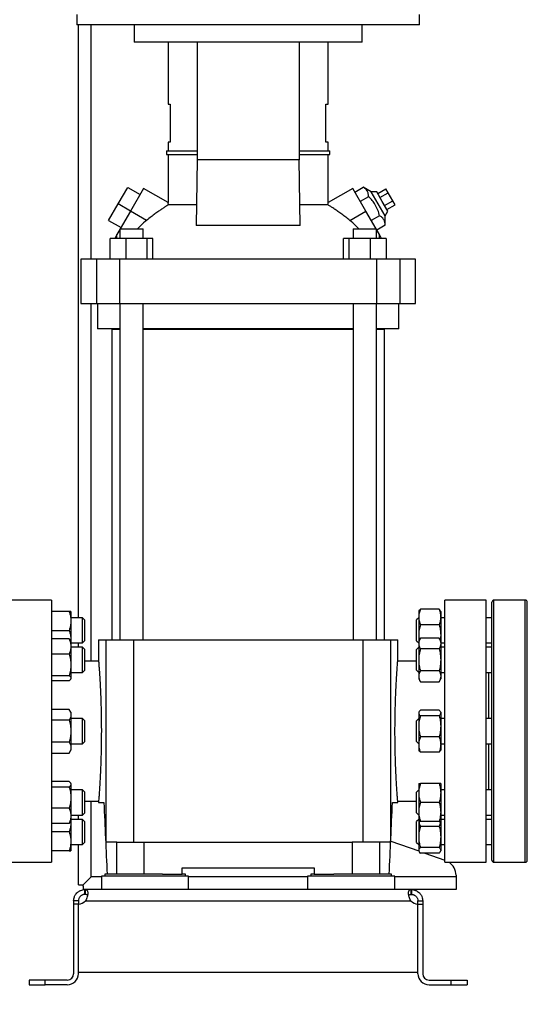
# Model space of a CAD drawing. Units: inches. Extents: x 0.4 to 10.6, y 0.4 to 8.1.
# Drawn here: x 3.5 to 3.9, y 2.8 to 3.6 of the extents above; entities that cross this region are included whole.
import ezdxf

# ---------------------------------------------------------------- set-up
doc = ezdxf.new("R2010")
doc.units = ezdxf.units.IN
doc.header["$MEASUREMENT"] = 0
doc.styles.add('SLDTEXTSTYLE0', font='TXT', dxfattribs={"width": 0.75})
doc.dimstyles.new('SLDDIMSTYLE1', dxfattribs={"dimtxt": 0.125, "dimasz": 0.13, "dimexe": 0, "dimexo": 0.0625, "dimgap": 0.03125, "dimtad": 0, "dimtih": 1, "dimtoh": 1, "dimdec": 1, "dimlfac": 30, "dimrnd": 1e-09, "dimzin": 12, "dimdsep": 46, "dimtxsty": 'SLDTEXTSTYLE0', "dimsah": 1, "dimcen": 0.09, "dimadec": 0, "dimazin": 3, "dimtfac": 1, "dimtofl": 0, "dimtmove": 0, "dimatfit": 3, "dimfxl": 0, "dimfrac": 2, "dimtolj": 1, "dimtzin": 12, "dimarcsym": 0})
doc.dimstyles.new('SLDDIMSTYLE2', dxfattribs={"dimtxt": 0.125, "dimasz": 0.13, "dimexe": 0, "dimexo": 0.0625, "dimgap": 0.03125, "dimtad": 0, "dimtih": 1, "dimtoh": 1, "dimdec": 1, "dimlfac": 30, "dimrnd": 1e-09, "dimzin": 4, "dimdsep": 46, "dimtxsty": 'SLDTEXTSTYLE0', "dimsah": 1, "dimcen": 0.09, "dimadec": 0, "dimazin": 1, "dimtfac": 1, "dimtofl": 0, "dimtmove": 0, "dimatfit": 3, "dimfxl": 0, "dimfrac": 2, "dimtolj": 1, "dimtzin": 12, "dimarcsym": 0})

# ---------------------------------------------------------------- blocks, each defined once
blk = doc.blocks.new('_D_15')
at = {"color": 7, "linetype": 'Continuous', "lineweight": 18}
for p, q in [((2.90705, 2.94237), (2.90705, 1.67002)), ((4.38002, 2.94237), (4.38002, 1.67002)), ((2.90705, 1.79502), (3.4819, 1.79502)), ((4.38002, 1.79502), (3.80517, 1.79502))]:
    blk.add_line(p, q, dxfattribs=at)
for points in [[(2.90705, 1.79502), (3.03705, 1.77502), (3.03705, 1.81502)], [(4.38002, 1.79502), (4.25002, 1.81502), (4.25002, 1.77502)]]:
    blk.add_solid(points, dxfattribs=at)
at = {"color": 7, "linetype": 'Continuous', "lineweight": 18, "insert": (3.4819, 1.85694), "char_height": 0.125, "attachment_point": 1, "style": 'SLDTEXTSTYLE0'}
blk.add_mtext('44.2', dxfattribs=at)
blk = doc.blocks.new('_D_16')
at = {"color": 7, "linetype": 'Continuous', "lineweight": 18}
for p, q in [((3.05705, 2.94237), (3.05705, 2.01642)), ((4.23002, 2.94237), (4.23002, 2.01642)), ((3.05705, 2.14142), (3.4819, 2.14142)), ((4.23002, 2.14142), (3.80517, 2.14142))]:
    blk.add_line(p, q, dxfattribs=at)
for points in [[(3.05705, 2.14142), (3.18705, 2.12142), (3.18705, 2.16142)], [(4.23002, 2.14142), (4.10002, 2.16142), (4.10002, 2.12142)]]:
    blk.add_solid(points, dxfattribs=at)
at = {"color": 7, "linetype": 'Continuous', "lineweight": 18, "insert": (3.4819, 2.20334), "char_height": 0.125, "attachment_point": 1, "style": 'SLDTEXTSTYLE0'}
blk.add_mtext('35.2', dxfattribs=at)
blk = doc.blocks.new('_D_17')
at = {"color": 7, "linetype": 'Continuous', "lineweight": 18}
for p, q in [((3.05705, 2.94237), (3.05705, 2.38367)), ((3.68933, 2.63719), (3.68933, 2.38367)), ((3.05705, 2.50867), (3.68933, 2.50867)), ((3.68933, 2.50867), (3.83843, 2.50867))]:
    blk.add_line(p, q, dxfattribs=at)
for points in [[(3.05705, 2.50867), (3.18705, 2.48867), (3.18705, 2.52867)], [(3.68933, 2.50867), (3.55933, 2.52867), (3.55933, 2.48867)]]:
    blk.add_solid(points, dxfattribs=at)
at = {"color": 7, "linetype": 'Continuous', "lineweight": 18, "insert": (3.83843, 2.57058), "char_height": 0.125, "attachment_point": 1, "style": 'SLDTEXTSTYLE0'}
blk.add_mtext('19.0', dxfattribs=at)

msp = doc.modelspace()

# ---------------------------------------------------------------- linework, layer by layer
at = {"color": 7, "linetype": 'Continuous', "lineweight": 25}
for p, q in [((3.54766, 3.58479), (3.54766, 3.57626)), ((3.83099, 3.57626), (3.83099, 3.58479)), ((3.83099, 3.57626), (3.54766, 3.57626)), ((3.54891, 3.08612), (3.54891, 3.57626)), ((3.59497, 3.57626), (3.59497, 3.56182)), ((3.78368, 3.56182), (3.78368, 3.57626)), ((3.78368, 3.56182), (3.59497, 3.56182)), ((3.62306, 3.56182), (3.62306, 3.51064)), ((3.64725, 3.56182), (3.64725, 3.46471)), ((3.73141, 3.56182), (3.73141, 3.46471)), ((3.75561, 3.51064), (3.75561, 3.56182)), ((3.62306, 3.51064), (3.62496, 3.51064)), ((3.62496, 3.51064), (3.62496, 3.47914)), ((3.75371, 3.51064), (3.75561, 3.51064)), ((3.75371, 3.47914), (3.75371, 3.51064)), ((3.62306, 3.47914), (3.62306, 3.47225)), ((3.62496, 3.47914), (3.62306, 3.47914)), ((3.75561, 3.47914), (3.75371, 3.47914)), ((3.75561, 3.47225), (3.75561, 3.47914)), ((3.62175, 3.47225), (3.62175, 3.46897)), ((3.62175, 3.47225), (3.64725, 3.47225)), ((3.62175, 3.46897), (3.64725, 3.46897)), ((3.62306, 3.46897), (3.62306, 3.42939)), ((3.73141, 3.47225), (3.75692, 3.47225)), ((3.73141, 3.46897), (3.75692, 3.46897)), ((3.75561, 3.42939), (3.75561, 3.46897)), ((3.75692, 3.46897), (3.75692, 3.47225)), ((3.64725, 3.46471), (3.64636, 3.41032)), ((3.73141, 3.46471), (3.64725, 3.46471)), ((3.73231, 3.41032), (3.73141, 3.46471)), ((3.58182, 3.42822), (3.58969, 3.44186)), ((3.58969, 3.44186), (3.59992, 3.43596)), ((3.60288, 3.44107), (3.59205, 3.42232)), ((3.62308, 3.42941), (3.60288, 3.44107)), ((3.77579, 3.44107), (3.75559, 3.42941)), ((3.78662, 3.42232), (3.77579, 3.44107)), ((3.77753, 3.43807), (3.78444, 3.44206)), ((3.79112, 3.43815), (3.78444, 3.44206)), ((3.79567, 3.43815), (3.79112, 3.43815)), ((3.80258, 3.4183), (3.79112, 3.43815)), ((3.80026, 3.43019), (3.79567, 3.43815)), ((3.79647, 3.43675), (3.80329, 3.44069)), ((3.79836, 3.43347), (3.80518, 3.43741)), ((3.80518, 3.43741), (3.80329, 3.44069)), ((3.80897, 3.43085), (3.80518, 3.43741)), ((3.57395, 3.41459), (3.58182, 3.42822)), ((3.59205, 3.42232), (3.58182, 3.42822)), ((3.64665, 3.4276), (3.62349, 3.4276)), ((3.75518, 3.4276), (3.73202, 3.4276)), ((3.78899, 3.43418), (3.78207, 3.43019)), ((3.80485, 3.42224), (3.80026, 3.43019)), ((3.80215, 3.42691), (3.80897, 3.43085)), ((3.80405, 3.42363), (3.81087, 3.42757)), ((3.81087, 3.42757), (3.80897, 3.43085)), ((3.59205, 3.42232), (3.58356, 3.40761)), ((3.60537, 3.41462), (3.59205, 3.42232)), ((3.77329, 3.41462), (3.78662, 3.42232)), ((3.79511, 3.40761), (3.78662, 3.42232)), ((3.80258, 3.4183), (3.80485, 3.42224)), ((3.57395, 3.41459), (3.58417, 3.40868)), ((3.79808, 3.41843), (3.79117, 3.41444)), ((3.80262, 3.41056), (3.79571, 3.40657)), ((3.80262, 3.41056), (3.80258, 3.4183)), ((3.5808, 3.40283), (3.57902, 3.39975)), ((3.58325, 3.40707), (3.5808, 3.40283)), ((3.5808, 3.39975), (3.5808, 3.40283)), ((3.58325, 3.40761), (3.58325, 3.39975)), ((3.58325, 3.40761), (3.60241, 3.40761)), ((3.60241, 3.39975), (3.60241, 3.40761)), ((3.73231, 3.41032), (3.64636, 3.41032)), ((3.77626, 3.40761), (3.77626, 3.39975)), ((3.77626, 3.40761), (3.79542, 3.40761)), ((3.79542, 3.39975), (3.79542, 3.40761)), ((3.79787, 3.40283), (3.79542, 3.40707)), ((3.79787, 3.39975), (3.79787, 3.40283)), ((3.79965, 3.39975), (3.79787, 3.40283)), ((3.57526, 3.38269), (3.57526, 3.39975)), ((3.58812, 3.39975), (3.57526, 3.39975)), ((3.58812, 3.39975), (3.58812, 3.38269)), ((3.60568, 3.39975), (3.58812, 3.39975)), ((3.60568, 3.38269), (3.60568, 3.39975)), ((3.61039, 3.39975), (3.60568, 3.39975)), ((3.61039, 3.38269), (3.61039, 3.39975)), ((3.76828, 3.38269), (3.76828, 3.39975)), ((3.77298, 3.39975), (3.76828, 3.39975)), ((3.77298, 3.38269), (3.77298, 3.39975)), ((3.79055, 3.39975), (3.77298, 3.39975)), ((3.79055, 3.38269), (3.79055, 3.39975)), ((3.80341, 3.39975), (3.79055, 3.39975)), ((3.80341, 3.39975), (3.80341, 3.38269)), ((3.55088, 3.38269), (3.55088, 3.34594)), ((3.56392, 3.38269), (3.55088, 3.38269)), ((3.56392, 3.38269), (3.56392, 3.34594)), ((3.58305, 3.38269), (3.56392, 3.38269)), ((3.58305, 3.38269), (3.58305, 3.34594)), ((3.79562, 3.38269), (3.58305, 3.38269)), ((3.79562, 3.38269), (3.79562, 3.34594)), ((3.81475, 3.38269), (3.79562, 3.38269)), ((3.81475, 3.38269), (3.81475, 3.34594)), ((3.82779, 3.38269), (3.81475, 3.38269)), ((3.82779, 3.34594), (3.82779, 3.38269)), ((3.55088, 3.34594), (3.56392, 3.34594)), ((3.56392, 3.34594), (3.58305, 3.34594)), ((3.56466, 3.34594), (3.56466, 3.32494)), ((3.58305, 3.34594), (3.79562, 3.34594)), ((3.58325, 3.34594), (3.58325, 3.06782)), ((3.60241, 3.06782), (3.60241, 3.34594)), ((3.77626, 3.34594), (3.77626, 3.06782)), ((3.79542, 3.06782), (3.79542, 3.34594)), ((3.79562, 3.34594), (3.81475, 3.34594)), ((3.81401, 3.32494), (3.81401, 3.34594)), ((3.81475, 3.34594), (3.82779, 3.34594)), ((3.58325, 3.32494), (3.56466, 3.32494)), ((3.57647, 3.32482), (3.57647, 3.06782)), ((3.57647, 3.32482), (3.58325, 3.32482)), ((3.68933, 3.32494), (3.60241, 3.32494)), ((3.60241, 3.32482), (3.77626, 3.32482)), ((3.77626, 3.32494), (3.68933, 3.32494)), ((3.69044, 3.32494), (3.69044, 3.32482)), ((3.81401, 3.32494), (3.79542, 3.32494)), ((3.79542, 3.32482), (3.8022, 3.32482)), ((3.8022, 3.06782), (3.8022, 3.32482)), ((3.5266, 3.10063), (3.49248, 3.10063)), ((3.5266, 3.10063), (3.5266, 2.99237)), ((3.8472, 3.09313), (3.83176, 3.09313)), ((3.88618, 3.10063), (3.85206, 3.10063)), ((3.85206, 2.99237), (3.85206, 3.10063)), ((3.88618, 2.99237), (3.88618, 3.10063)), ((3.91856, 3.1007), (3.89256, 3.1007)), ((3.54128, 3.09132), (3.5266, 3.09132)), ((3.54267, 3.09132), (3.54267, 3.08351)), ((3.55232, 3.08612), (3.54267, 3.08612)), ((3.55398, 3.08445), (3.55232, 3.08612)), ((3.55232, 3.06833), (3.55232, 3.08612)), ((3.83036, 3.08612), (3.82856, 3.08431)), ((3.83069, 3.09189), (3.83036, 3.09132)), ((3.83036, 3.09132), (3.83036, 3.08675)), ((3.83036, 3.08675), (3.83036, 3.07165)), ((3.84859, 3.09132), (3.84827, 3.09189)), ((3.84859, 3.09132), (3.84859, 3.08675)), ((3.84859, 3.08675), (3.84859, 3.07165)), ((3.85206, 3.08612), (3.84859, 3.08612)), ((3.89089, 3.08612), (3.88618, 3.08612)), ((3.54267, 3.08351), (3.54267, 3.06789)), ((3.55398, 3.08445), (3.55398, 3.06951)), ((3.82856, 3.08179), (3.82856, 3.08431)), ((3.82856, 3.06709), (3.82856, 3.08179)), ((3.8472, 3.08037), (3.83176, 3.08037)), ((3.5266, 3.0757), (3.54128, 3.0757)), ((3.54128, 3.06872), (3.5266, 3.06872)), ((3.55398, 3.06951), (3.55398, 3.06695)), ((3.83036, 3.07165), (3.83071, 3.06752)), ((3.83036, 3.07165), (3.83036, 3.06692)), ((3.83176, 3.06933), (3.83036, 3.06692)), ((3.8472, 3.06933), (3.83176, 3.06933)), ((3.84859, 3.06692), (3.8472, 3.06933)), ((3.84859, 3.07165), (3.84824, 3.06752)), ((3.84859, 3.07165), (3.84859, 3.06692)), ((3.54267, 3.06692), (3.54235, 3.06748)), ((3.54267, 3.06789), (3.54259, 3.06705)), ((3.54267, 3.06789), (3.54267, 3.06692)), ((3.54267, 3.06692), (3.54267, 3.06234)), ((3.54267, 3.06528), (3.55232, 3.06528)), ((3.54267, 3.06234), (3.54267, 3.04725)), ((3.55232, 3.06171), (3.54267, 3.06171)), ((3.54891, 3.06171), (3.54891, 3.06528)), ((3.55232, 3.06528), (3.55232, 3.06833)), ((3.55232, 3.06528), (3.55398, 3.06695)), ((3.55398, 3.06004), (3.55232, 3.06171)), ((3.55232, 3.04087), (3.55232, 3.06171)), ((3.56565, 3.06782), (3.56565, 3.05008)), ((3.56565, 3.06782), (3.57173, 3.06782)), ((3.57173, 3.06782), (3.57173, 2.9005)), ((3.57173, 3.06782), (3.59452, 3.06782)), ((3.59452, 3.06782), (3.59452, 2.9005)), ((3.59452, 3.06782), (3.78415, 3.06782)), ((3.78415, 3.06782), (3.78415, 2.9005)), ((3.78415, 3.06782), (3.80694, 3.06782)), ((3.80694, 3.06782), (3.80694, 2.9005)), ((3.80694, 3.06782), (3.81302, 3.06782)), ((3.81302, 3.04992), (3.81302, 3.06782)), ((3.82856, 3.06709), (3.83036, 3.06528)), ((3.83036, 3.06171), (3.82856, 3.0599)), ((3.83036, 3.06692), (3.83036, 3.06482)), ((3.83036, 3.06482), (3.83036, 3.05129)), ((3.84859, 3.06692), (3.84859, 3.06482)), ((3.84859, 3.06528), (3.85206, 3.06528)), ((3.84859, 3.06482), (3.84859, 3.05129)), ((3.85206, 3.06171), (3.84859, 3.06171)), ((3.88618, 3.06528), (3.89089, 3.06528)), ((3.89089, 3.06171), (3.88618, 3.06171)), ((3.54128, 3.05596), (3.5266, 3.05596)), ((3.55398, 3.06004), (3.55398, 3.04254)), ((3.82856, 3.05129), (3.82856, 3.0599)), ((3.8472, 3.06031), (3.83176, 3.06031)), ((3.54267, 3.04725), (3.54267, 3.0362)), ((3.56565, 3.05011), (3.55398, 3.05011)), ((3.82856, 3.05011), (3.81301, 3.05011)), ((3.82856, 3.04268), (3.82856, 3.05129)), ((3.83036, 3.05129), (3.83036, 3.03776)), ((3.84859, 3.05129), (3.84859, 3.03776)), ((3.5266, 3.03853), (3.54128, 3.03853)), ((3.54267, 3.04087), (3.55232, 3.04087)), ((3.54267, 3.0362), (3.54267, 3.03567)), ((3.55232, 3.04087), (3.55398, 3.04254)), ((3.82856, 3.04268), (3.83036, 3.04087)), ((3.83036, 3.03776), (3.83036, 3.03567)), ((3.8472, 3.04227), (3.83176, 3.04227)), ((3.84859, 3.04087), (3.85206, 3.04087)), ((3.84859, 3.03776), (3.84859, 3.03567)), ((3.88618, 3.04087), (3.89089, 3.04087)), ((3.88827, 3.00278), (3.88827, 3.04087)), ((3.54128, 3.03386), (3.5266, 3.03386)), ((3.54235, 3.0351), (3.54267, 3.03567)), ((3.83036, 3.03567), (3.83176, 3.03325)), ((3.83176, 3.03325), (3.8472, 3.03325)), ((3.8472, 3.03325), (3.84859, 3.03567)), ((3.54128, 3.01041), (3.5266, 3.01041)), ((3.54267, 3.00799), (3.54128, 3.01041)), ((3.54267, 3.00799), (3.54267, 3.0059)), ((3.54267, 3.0059), (3.54267, 2.99237)), ((3.83069, 3.00855), (3.83036, 3.00799)), ((3.83036, 3.00799), (3.83036, 3.00746)), ((3.83036, 3.00746), (3.83036, 2.99641)), ((3.8472, 3.00979), (3.83176, 3.00979)), ((3.8472, 3.00512), (3.83176, 3.00512)), ((3.84859, 3.00799), (3.84827, 3.00855)), ((3.84859, 3.00799), (3.84859, 3.00746)), ((3.84859, 3.00746), (3.84859, 2.99641)), ((3.54128, 3.00139), (3.5266, 3.00139)), ((3.55232, 3.00278), (3.54267, 3.00278)), ((3.55398, 3.00112), (3.55232, 3.00278)), ((3.55232, 2.98195), (3.55232, 3.00278)), ((3.55398, 3.00112), (3.55398, 2.98362)), ((3.83036, 3.00278), (3.82856, 3.00098)), ((3.82856, 2.98627), (3.82856, 3.00098)), ((3.83036, 2.99641), (3.83036, 2.98132)), ((3.85206, 3.00278), (3.84859, 3.00278)), ((3.84859, 2.99641), (3.84859, 2.98132)), ((3.89089, 3.00278), (3.88618, 3.00278)), ((3.5266, 2.99237), (3.5266, 2.8841)), ((3.54267, 2.99237), (3.54267, 2.97883)), ((3.8472, 2.9877), (3.83176, 2.9877)), ((3.85206, 2.8841), (3.85206, 2.99237)), ((3.88618, 2.8841), (3.88618, 2.99237)), ((3.54128, 2.98334), (3.5266, 2.98334)), ((3.54267, 2.98195), (3.55232, 2.98195)), ((3.55232, 2.98195), (3.55398, 2.98362)), ((3.82856, 2.98375), (3.82856, 2.98627)), ((3.82856, 2.98375), (3.83036, 2.98195)), ((3.83036, 2.98132), (3.83036, 2.97674)), ((3.84859, 2.98195), (3.85206, 2.98195)), ((3.84859, 2.98132), (3.84859, 2.97674)), ((3.88618, 2.98195), (3.89089, 2.98195)), ((3.88827, 2.94386), (3.88827, 2.98195)), ((3.5266, 2.97432), (3.54128, 2.97432)), ((3.54128, 2.97432), (3.54267, 2.97674)), ((3.54267, 2.97883), (3.54267, 2.97674)), ((3.83036, 2.97674), (3.83069, 2.97618)), ((3.8472, 2.97494), (3.83176, 2.97494)), ((3.84827, 2.97618), (3.84859, 2.97674)), ((3.54128, 2.95087), (3.5266, 2.95087)), ((3.54267, 2.94906), (3.54235, 2.94963)), ((3.54267, 2.94906), (3.54267, 2.94853)), ((3.54267, 2.94853), (3.54267, 2.93748)), ((3.83036, 2.94906), (3.83036, 2.94125)), ((3.8472, 2.94906), (3.83176, 2.94906)), ((3.84859, 2.94906), (3.84859, 2.94125)), ((3.54128, 2.9462), (3.5266, 2.9462)), ((3.55232, 2.94386), (3.54267, 2.94386)), ((3.55398, 2.94219), (3.55232, 2.94386)), ((3.55232, 2.92302), (3.55232, 2.94386)), ((3.55398, 2.94219), (3.55398, 2.92469)), ((3.83036, 2.94386), (3.82856, 2.94205)), ((3.82856, 2.92483), (3.82856, 2.94205)), ((3.83036, 2.94125), (3.83036, 2.92563)), ((3.85206, 2.94386), (3.84859, 2.94386)), ((3.84859, 2.94125), (3.84859, 2.92563)), ((3.89089, 2.94386), (3.88618, 2.94386)), ((3.54267, 2.93748), (3.54267, 2.92239)), ((3.55398, 2.93462), (3.56566, 2.93462)), ((3.56565, 2.93481), (3.56565, 2.93331)), ((3.56565, 2.93331), (3.57005, 2.93331)), ((3.80862, 2.93331), (3.81302, 2.93331)), ((3.81302, 2.93331), (3.81302, 2.93465)), ((3.81302, 2.93462), (3.82856, 2.93462)), ((3.8472, 2.93344), (3.83176, 2.93344)), ((3.54128, 2.92877), (3.5266, 2.92877)), ((3.54267, 2.92302), (3.55232, 2.92302)), ((3.54267, 2.92239), (3.54267, 2.91781)), ((3.54891, 2.91945), (3.54891, 2.92302)), ((3.55232, 2.92302), (3.55398, 2.92469)), ((3.82856, 2.92483), (3.83036, 2.92302)), ((3.83036, 2.92563), (3.83036, 2.91781)), ((3.84859, 2.92563), (3.84859, 2.91781)), ((3.84859, 2.92302), (3.85206, 2.92302)), ((3.88618, 2.92302), (3.89089, 2.92302)), ((3.54128, 2.91601), (3.5266, 2.91601)), ((3.54235, 2.91725), (3.54267, 2.91781)), ((3.54259, 2.91768), (3.54267, 2.91684)), ((3.55232, 2.91945), (3.54267, 2.91945)), ((3.54267, 2.91781), (3.54267, 2.91684)), ((3.54267, 2.91684), (3.54267, 2.90122)), ((3.55398, 2.91778), (3.55232, 2.91945)), ((3.55232, 2.89862), (3.55232, 2.91945)), ((3.55398, 2.91778), (3.55398, 2.90028)), ((3.83036, 2.91945), (3.82856, 2.91765)), ((3.82856, 2.90042), (3.82856, 2.91765)), ((3.83036, 2.91781), (3.83036, 2.90499)), ((3.8472, 2.91781), (3.83176, 2.91781)), ((3.85206, 2.91945), (3.84859, 2.91945)), ((3.84859, 2.91781), (3.84859, 2.90499)), ((3.89089, 2.91945), (3.88618, 2.91945)), ((3.54128, 2.90903), (3.5266, 2.90903)), ((3.8472, 2.9137), (3.83176, 2.9137)), ((3.54267, 2.90122), (3.54267, 2.89341)), ((3.54267, 2.89862), (3.55232, 2.89862)), ((3.54891, 2.8654), (3.54891, 2.89862)), ((3.55232, 2.89862), (3.55398, 2.90028)), ((3.58067, 2.9005), (3.57173, 2.9005)), ((3.58067, 2.87426), (3.58067, 2.9005)), ((3.58067, 2.9005), (3.60326, 2.9005)), ((3.60326, 2.87426), (3.60326, 2.9005)), ((3.60326, 2.9005), (3.77541, 2.9005)), ((3.77541, 2.9005), (3.77541, 2.87426)), ((3.798, 2.9005), (3.77541, 2.9005)), ((3.798, 2.9005), (3.798, 2.87426)), ((3.80694, 2.9005), (3.798, 2.9005)), ((3.80725, 2.90157), (3.83036, 2.89341)), ((3.82856, 2.90042), (3.83036, 2.89862)), ((3.83036, 2.90499), (3.83036, 2.89394)), ((3.84859, 2.90499), (3.84859, 2.89394)), ((3.84859, 2.89862), (3.85206, 2.89862)), ((3.88618, 2.89862), (3.89089, 2.89862)), ((3.54128, 2.89341), (3.5266, 2.89341)), ((3.83036, 2.89394), (3.83036, 2.89341)), ((3.83036, 2.89341), (3.83069, 2.89285)), ((3.8472, 2.89627), (3.83176, 2.89627)), ((3.8472, 2.8916), (3.83176, 2.8916)), ((3.83546, 2.8916), (3.85206, 2.88574)), ((3.84827, 2.89285), (3.84859, 2.89341)), ((3.84859, 2.89394), (3.84859, 2.89341)), ((3.49248, 2.8841), (3.5266, 2.8841)), ((3.85206, 2.8841), (3.88618, 2.8841)), ((3.89256, 2.88403), (3.91856, 2.88403)), ((3.5707, 2.87426), (3.5707, 2.87256)), ((3.61859, 2.87426), (3.5707, 2.87426)), ((3.61859, 2.87426), (3.63487, 2.87426)), ((3.63487, 2.8795), (3.7438, 2.8795)), ((3.63487, 2.87426), (3.63487, 2.8795)), ((3.63737, 2.87426), (3.63487, 2.87426)), ((3.63737, 2.87256), (3.63737, 2.87426)), ((3.7413, 2.87426), (3.7413, 2.87256)), ((3.7438, 2.87426), (3.7413, 2.87426)), ((3.7438, 2.8795), (3.7438, 2.87426)), ((3.7438, 2.87426), (3.76008, 2.87426)), ((3.80797, 2.87426), (3.76008, 2.87426)), ((3.80797, 2.87256), (3.80797, 2.87426)), ((3.86125, 2.87321), (3.86125, 2.8719)), ((3.54891, 2.8654), (3.55231, 2.8654)), ((3.55231, 2.8654), (3.55263, 2.86511)), ((3.55263, 2.86511), (3.55941, 2.8719)), ((3.55263, 2.86511), (3.55317, 2.86448)), ((3.56794, 2.87256), (3.56794, 2.8614)), ((3.64012, 2.87256), (3.56794, 2.87256)), ((3.64012, 2.8614), (3.64012, 2.87256)), ((3.73855, 2.87256), (3.73855, 2.8614)), ((3.81073, 2.87256), (3.73855, 2.87256)), ((3.81073, 2.8614), (3.81073, 2.87256)), ((3.86125, 2.8719), (3.86125, 2.8614)), ((3.55292, 2.86463), (3.55292, 2.8648)), ((3.55292, 2.86417), (3.55292, 2.86463)), ((3.55317, 2.86448), (3.55292, 2.86417)), ((3.55292, 2.86417), (3.55292, 2.8614)), ((3.55423, 2.8614), (3.55292, 2.8614)), ((3.55423, 2.8574), (3.55423, 2.8614)), ((3.55423, 2.8614), (3.55454, 2.8614)), ((3.55454, 2.8574), (3.55423, 2.8574)), ((3.59036, 2.8614), (3.55454, 2.8614)), ((3.55454, 2.8614), (3.55454, 2.8574)), ((3.61771, 2.8614), (3.59036, 2.8614)), ((3.76096, 2.8614), (3.61771, 2.8614)), ((3.78831, 2.8614), (3.76096, 2.8614)), ((3.82413, 2.8614), (3.78831, 2.8614)), ((3.82413, 2.8574), (3.82413, 2.8614)), ((3.82444, 2.8614), (3.82413, 2.8614)), ((3.82444, 2.8574), (3.82413, 2.8574)), ((3.86125, 2.8614), (3.82444, 2.8614)), ((3.82444, 2.8614), (3.82444, 2.8574)), ((3.54898, 2.85215), (3.54498, 2.85215)), ((3.54498, 2.85215), (3.54498, 2.84947)), ((3.54498, 2.84947), (3.54498, 2.79191)), ((3.54898, 2.84947), (3.54498, 2.84947)), ((3.54898, 2.85215), (3.54898, 2.84947)), ((3.54898, 2.79322), (3.54898, 2.84947)), ((3.54898, 2.79191), (3.54898, 2.84947)), ((3.55474, 2.85215), (3.82393, 2.85215)), ((3.82969, 2.85215), (3.83369, 2.85215)), ((3.82969, 2.84947), (3.82969, 2.85215)), ((3.82969, 2.79322), (3.82969, 2.84947)), ((3.82969, 2.79191), (3.82969, 2.84947)), ((3.82969, 2.84947), (3.83369, 2.84947)), ((3.83369, 2.85215), (3.83369, 2.84947)), ((3.83369, 2.84947), (3.83369, 2.79191)), ((3.54898, 2.79322), (3.82969, 2.79322)), ((3.50823, 2.78666), (3.50823, 2.78266)), ((3.52136, 2.78666), (3.50823, 2.78666)), ((3.52136, 2.78266), (3.52136, 2.78666)), ((3.53973, 2.78666), (3.52136, 2.78666)), ((3.83894, 2.78666), (3.85731, 2.78666)), ((3.85731, 2.78266), (3.85731, 2.78666)), ((3.85731, 2.78666), (3.87044, 2.78666)), ((3.87044, 2.78666), (3.87044, 2.78266)), ((3.50823, 2.78266), (3.52136, 2.78266)), ((3.53973, 2.78266), (3.52136, 2.78266)), ((3.83894, 2.78266), (3.85731, 2.78266)), ((3.85731, 2.78266), (3.87044, 2.78266))]:
    msp.add_line(p, q, dxfattribs=at)
at = {"color": 1, "linetype": 'Continuous', "lineweight": 25}
for p, q in [((3.55941, 3.38269), (3.55941, 3.57626)), ((3.55941, 3.05011), (3.55941, 3.34594)), ((3.89256, 2.88403), (3.89256, 3.1007)), ((3.91856, 2.88403), (3.91856, 3.1007)), ((3.55941, 2.8719), (3.55941, 2.93462)), ((3.56794, 2.8719), (3.55941, 2.8719)), ((3.73855, 2.8719), (3.64012, 2.8719)), ((3.86125, 2.8719), (3.81073, 2.8719))]:
    msp.add_line(p, q, dxfattribs=at)
at = {"color": 7, "linetype": 'Continuous', "lineweight": 25}
for centre, radius, start, end in [((3.89256, 3.09903), 0.00167, 90, 180), ((3.91856, 3.09903), 0.00167, 0, 90), ((3.84813, 2.87321), 0.01312, 0, 56.05151), ((3.89256, 2.8857), 0.00167, 180, 270), ((3.91856, 2.8857), 0.00167, 270, 0), ((3.54882, 2.85734), 0.00787, 271.17049, 318.741), ((3.82985, 2.85734), 0.00787, 221.259, 268.82951), ((3.53973, 2.79191), 0.00925, 270, 0), ((3.53973, 2.79191), 0.00525, 270, 0), ((3.83894, 2.79191), 0.00925, 180, 270), ((3.83894, 2.79191), 0.00525, 180, 270)]:
    msp.add_arc(centre, radius, start, end, dxfattribs=at)
for centre, start_param, end_param in [((4.30777, 3.15342), 1.679765, 1.709169), ((3.0709, 3.15342), 4.574017, 4.60342)]:
    msp.add_ellipse(centre, major_axis=(0, 2.02398), ratio=0.366667, start_param=start_param, end_param=end_param, dxfattribs=at)
for points, knots in [([(3.78899, 3.43418), (3.78894, 3.43507), (3.78884, 3.43685), (3.78792, 3.43904), (3.78641, 3.44078), (3.7851, 3.44163), (3.78444, 3.44206)], [0, 0, 0, 0, 0.2642846, 0.5341323, 0.7649782, 1, 1, 1, 1]), ([(3.62349, 3.4276), (3.62302, 3.42731), (3.62209, 3.42673), (3.62011, 3.42546), (3.61782, 3.42393), (3.61519, 3.4221), (3.61229, 3.41999), (3.60897, 3.41749), (3.60664, 3.41564), (3.60537, 3.41462)], [0, 0, 0, 0, 0.13432, 0.268724, 0.402531, 0.536379, 0.681024, 0.825678, 1, 1, 1, 1]), ([(3.62349, 3.4276), (3.62341, 3.42796), (3.62323, 3.42871), (3.62309, 3.42932), (3.62307, 3.42936), (3.62307, 3.42939)], [0, 0, 0, 0, 0.348499, 0.706071, 1, 1, 1, 1]), ([(3.75518, 3.4276), (3.75526, 3.42796), (3.75544, 3.42871), (3.75558, 3.42932), (3.7556, 3.42936), (3.7556, 3.42939)], [0, 0, 0, 0, 0.3484989, 0.7060711, 1, 1, 1, 1]), ([(3.77329, 3.41462), (3.77219, 3.4155), (3.76999, 3.41726), (3.76672, 3.41975), (3.76358, 3.42203), (3.76069, 3.42404), (3.75816, 3.42572), (3.75631, 3.4269), (3.75549, 3.4274), (3.75518, 3.4276)], [0, 0, 0, 0, 0.151508, 0.303028, 0.454587, 0.606112, 0.756063, 0.905909, 1, 1, 1, 1]), ([(3.79808, 3.41843), (3.79764, 3.42), (3.79674, 3.42317), (3.79464, 3.4274), (3.79201, 3.4311), (3.79, 3.43315), (3.78899, 3.43418)], [0, 0, 0, 0, 0.264285, 0.534132, 0.764978, 1, 1, 1, 1]), ([(3.60537, 3.41462), (3.60364, 3.41322), (3.60096, 3.41104), (3.59864, 3.40851), (3.59782, 3.40761)], [0, 0, 0, 0, 0.648577, 1, 1, 1, 1]), ([(3.78085, 3.40761), (3.78003, 3.40851), (3.7777, 3.41104), (3.77503, 3.41322), (3.77329, 3.41462)], [0, 0, 0, 0, 0.351423, 1, 1, 1, 1]), ([(3.80262, 3.41056), (3.80258, 3.41144), (3.80248, 3.41323), (3.80156, 3.41542), (3.80005, 3.41716), (3.79874, 3.41801), (3.79808, 3.41843)], [0, 0, 0, 0, 0.264285, 0.534132, 0.764978, 1, 1, 1, 1]), ([(3.83176, 3.09313), (3.83137, 3.09209), (3.83058, 3.09), (3.83044, 3.08784), (3.83036, 3.08675)], [0, 0, 0, 0, 0.495458, 1, 1, 1, 1]), ([(3.8307, 3.09188), (3.83071, 3.0919), (3.83084, 3.09233), (3.83131, 3.09274), (3.83176, 3.09313)], [0, 0, 0, 0, 0.0653845, 1, 1, 1, 1]), ([(3.8472, 3.09313), (3.84759, 3.09209), (3.84837, 3.09), (3.84852, 3.08784), (3.84859, 3.08675)], [0, 0, 0, 0, 0.495458, 1, 1, 1, 1]), ([(3.84825, 3.09188), (3.84824, 3.0919), (3.84812, 3.09233), (3.84764, 3.09274), (3.8472, 3.09313)], [0, 0, 0, 0, 0.065384, 1, 1, 1, 1]), ([(3.89089, 2.8857), (3.89089, 2.88578), (3.89089, 2.88596), (3.89089, 2.88737), (3.89089, 2.88968), (3.89089, 2.89305), (3.89089, 2.89748), (3.89089, 2.90295), (3.89089, 2.90942), (3.89089, 2.91681), (3.89089, 2.925), (3.89089, 2.93386), (3.89089, 2.94324), (3.89089, 2.95297), (3.89089, 2.96289), (3.89089, 2.97278), (3.89089, 2.98261), (3.89089, 2.99237), (3.89089, 3.00212), (3.89089, 3.01195), (3.89089, 3.02184), (3.89089, 3.03176), (3.89089, 3.04149), (3.89089, 3.05087), (3.89089, 3.05973), (3.89089, 3.06792), (3.89089, 3.07531), (3.89089, 3.08178), (3.89089, 3.08725), (3.89089, 3.09168), (3.89089, 3.09505), (3.89089, 3.09737), (3.89089, 3.09878), (3.89089, 3.09895), (3.89089, 3.09903)], [0, 0, 0, 0, 0.029124, 0.058249, 0.088734, 0.119994, 0.151901, 0.184313, 0.217069, 0.25, 0.282931, 0.315687, 0.348099, 0.380006, 0.411266, 0.441751, 0.470875, 0.5, 0.529123, 0.558249, 0.588734, 0.619994, 0.651901, 0.684313, 0.717069, 0.75, 0.782931, 0.815687, 0.848099, 0.880006, 0.911266, 0.941751, 0.970875, 1, 1, 1, 1]), ([(3.92023, 2.8857), (3.92023, 2.88578), (3.92023, 2.88596), (3.92023, 2.88737), (3.92023, 2.88968), (3.92023, 2.89305), (3.92023, 2.89748), (3.92023, 2.90295), (3.92023, 2.90942), (3.92023, 2.91681), (3.92023, 2.925), (3.92023, 2.93386), (3.92023, 2.94324), (3.92023, 2.95297), (3.92023, 2.96289), (3.92023, 2.97278), (3.92023, 2.98261), (3.92023, 2.99237), (3.92023, 3.00212), (3.92023, 3.01195), (3.92023, 3.02184), (3.92023, 3.03176), (3.92023, 3.04149), (3.92023, 3.05087), (3.92023, 3.05973), (3.92023, 3.06792), (3.92023, 3.07531), (3.92023, 3.08178), (3.92023, 3.08725), (3.92023, 3.09168), (3.92023, 3.09505), (3.92023, 3.09737), (3.92023, 3.09878), (3.92023, 3.09895), (3.92023, 3.09903)], [0, 0, 0, 0, 0.029124, 0.058249, 0.088734, 0.119994, 0.151901, 0.184313, 0.217069, 0.25, 0.282931, 0.315687, 0.348099, 0.380006, 0.411266, 0.441751, 0.470875, 0.5, 0.529123, 0.558249, 0.588734, 0.619994, 0.651901, 0.684313, 0.717069, 0.75, 0.782931, 0.815687, 0.848099, 0.880006, 0.911266, 0.941751, 0.970875, 1, 1, 1, 1]), ([(3.54128, 3.09132), (3.54167, 3.09005), (3.54245, 3.08749), (3.5426, 3.08485), (3.54267, 3.08351)], [0, 0, 0, 0, 0.495458, 1, 1, 1, 1]), ([(3.54267, 3.09132), (3.5426, 3.09132), (3.54246, 3.09132), (3.54167, 3.09132), (3.54128, 3.09132)], [0, 0, 0, 0, 0.494511, 1, 1, 1, 1]), ([(3.83036, 3.08675), (3.83043, 3.08568), (3.83058, 3.08352), (3.83136, 3.08143), (3.83176, 3.08037)], [0, 0, 0, 0, 0.494511, 1, 1, 1, 1]), ([(3.84859, 3.08675), (3.84852, 3.08568), (3.84838, 3.08352), (3.84759, 3.08143), (3.8472, 3.08037)], [0, 0, 0, 0, 0.494511, 1, 1, 1, 1]), ([(3.54267, 3.08351), (3.5426, 3.0822), (3.54246, 3.07955), (3.54167, 3.07699), (3.54128, 3.0757)], [0, 0, 0, 0, 0.494511, 1, 1, 1, 1]), ([(3.83176, 3.08037), (3.83137, 3.07895), (3.83058, 3.0761), (3.83044, 3.07314), (3.83036, 3.07165)], [0, 0, 0, 0, 0.495458, 1, 1, 1, 1]), ([(3.8472, 3.08037), (3.84759, 3.07895), (3.84837, 3.0761), (3.84852, 3.07314), (3.84859, 3.07165)], [0, 0, 0, 0, 0.495458, 1, 1, 1, 1]), ([(3.54128, 3.0757), (3.54167, 3.07443), (3.54245, 3.07187), (3.5426, 3.06922), (3.54267, 3.06789)], [0, 0, 0, 0, 0.495458, 1, 1, 1, 1]), ([(3.54128, 3.06872), (3.54167, 3.06768), (3.54245, 3.06559), (3.5426, 3.06343), (3.54267, 3.06234)], [0, 0, 0, 0, 0.495458, 1, 1, 1, 1]), ([(3.54233, 3.06747), (3.54232, 3.0675), (3.54219, 3.06792), (3.54172, 3.06833), (3.54128, 3.06872)], [0, 0, 0, 0, 0.0653845, 1, 1, 1, 1]), ([(3.83176, 3.06933), (3.83137, 3.0686), (3.83058, 3.06712), (3.83044, 3.06559), (3.83036, 3.06482)], [0, 0, 0, 0, 0.495458, 1, 1, 1, 1]), ([(3.8472, 3.06933), (3.84759, 3.0686), (3.84837, 3.06712), (3.84852, 3.06559), (3.84859, 3.06482)], [0, 0, 0, 0, 0.495458, 1, 1, 1, 1]), ([(3.54267, 3.06234), (3.5426, 3.06127), (3.54246, 3.05911), (3.54167, 3.05702), (3.54128, 3.05596)], [0, 0, 0, 0, 0.494511, 1, 1, 1, 1]), ([(3.83036, 3.06482), (3.83043, 3.06407), (3.83058, 3.06254), (3.83136, 3.06106), (3.83176, 3.06031)], [0, 0, 0, 0, 0.494511, 1, 1, 1, 1]), ([(3.84859, 3.06482), (3.84852, 3.06407), (3.84838, 3.06254), (3.84759, 3.06106), (3.8472, 3.06031)], [0, 0, 0, 0, 0.494511, 1, 1, 1, 1]), ([(3.54128, 3.05596), (3.54167, 3.05455), (3.54245, 3.05169), (3.5426, 3.04874), (3.54267, 3.04725)], [0, 0, 0, 0, 0.495458, 1, 1, 1, 1]), ([(3.83176, 3.06031), (3.83137, 3.05885), (3.83058, 3.05589), (3.83044, 3.05283), (3.83036, 3.05129)], [0, 0, 0, 0, 0.495458, 1, 1, 1, 1]), ([(3.8472, 3.06031), (3.84759, 3.05885), (3.84837, 3.05589), (3.84852, 3.05283), (3.84859, 3.05129)], [0, 0, 0, 0, 0.495458, 1, 1, 1, 1]), ([(3.54267, 3.04725), (3.5426, 3.04579), (3.54246, 3.04283), (3.54167, 3.03998), (3.54128, 3.03853)], [0, 0, 0, 0, 0.494511, 1, 1, 1, 1]), ([(3.56565, 3.05008), (3.56565, 3.05009), (3.56563, 3.05036), (3.5657, 3.04939), (3.56588, 3.04707), (3.56617, 3.04299), (3.56653, 3.03757), (3.56691, 3.0308), (3.56728, 3.023), (3.56759, 3.01425), (3.56778, 3.00603), (3.56788, 2.99864), (3.56789, 2.99447), (3.5679, 2.99237)], [0, 0, 0, 0, 0.003835, 0.109381, 0.21799, 0.323539, 0.432134, 0.537957, 0.646841, 0.752784, 0.861811, 0.930496, 1, 1, 1, 1]), ([(3.81077, 2.99237), (3.81078, 2.99556), (3.81081, 3.00204), (3.811, 3.01145), (3.81129, 3.0204), (3.81164, 3.02848), (3.81203, 3.03561), (3.81239, 3.04146), (3.81271, 3.046), (3.81292, 3.04886), (3.81303, 3.05018), (3.81301, 3.04997), (3.81301, 3.04992)], [0, 0, 0, 0, 0.105628, 0.214325, 0.319951, 0.428629, 0.534456, 0.643343, 0.749294, 0.85833, 0.964062, 1, 1, 1, 1]), ([(3.83036, 3.05129), (3.83043, 3.04978), (3.83058, 3.04672), (3.83136, 3.04376), (3.83176, 3.04227)], [0, 0, 0, 0, 0.494511, 1, 1, 1, 1]), ([(3.84859, 3.05129), (3.84852, 3.04978), (3.84838, 3.04672), (3.84759, 3.04376), (3.8472, 3.04227)], [0, 0, 0, 0, 0.4945107, 1, 1, 1, 1]), ([(3.54128, 3.03853), (3.54167, 3.03815), (3.54245, 3.03739), (3.5426, 3.0366), (3.54267, 3.0362)], [0, 0, 0, 0, 0.495458, 1, 1, 1, 1]), ([(3.54267, 3.0362), (3.5426, 3.03581), (3.54246, 3.03502), (3.54167, 3.03425), (3.54128, 3.03386)], [0, 0, 0, 0, 0.494511, 1, 1, 1, 1]), ([(3.83176, 3.04227), (3.83137, 3.04154), (3.83058, 3.04006), (3.83044, 3.03853), (3.83036, 3.03776)], [0, 0, 0, 0, 0.495458, 1, 1, 1, 1]), ([(3.83036, 3.03776), (3.83043, 3.037), (3.83058, 3.03547), (3.83136, 3.034), (3.83176, 3.03325)], [0, 0, 0, 0, 0.494511, 1, 1, 1, 1]), ([(3.8472, 3.04227), (3.84759, 3.04154), (3.84837, 3.04006), (3.84852, 3.03853), (3.84859, 3.03776)], [0, 0, 0, 0, 0.495458, 1, 1, 1, 1]), ([(3.84859, 3.03776), (3.84852, 3.037), (3.84838, 3.03547), (3.84759, 3.034), (3.8472, 3.03325)], [0, 0, 0, 0, 0.494511, 1, 1, 1, 1]), ([(3.54128, 3.01041), (3.54167, 3.00967), (3.54245, 3.0082), (3.5426, 3.00667), (3.54267, 3.0059)], [0, 0, 0, 0, 0.495458, 1, 1, 1, 1]), ([(3.54267, 3.0059), (3.5426, 3.00514), (3.54246, 3.00361), (3.54167, 3.00213), (3.54128, 3.00139)], [0, 0, 0, 0, 0.494511, 1, 1, 1, 1]), ([(3.83176, 3.00979), (3.83137, 3.00941), (3.83058, 3.00865), (3.83044, 3.00786), (3.83036, 3.00746)], [0, 0, 0, 0, 0.495458, 1, 1, 1, 1]), ([(3.83036, 3.00746), (3.83043, 3.00707), (3.83058, 3.00628), (3.83136, 3.00551), (3.83176, 3.00512)], [0, 0, 0, 0, 0.4945107, 1, 1, 1, 1]), ([(3.83176, 3.00512), (3.83137, 3.00371), (3.83058, 3.00085), (3.83044, 2.9979), (3.83036, 2.99641)], [0, 0, 0, 0, 0.495458, 1, 1, 1, 1]), ([(3.8472, 3.00979), (3.84759, 3.00941), (3.84837, 3.00865), (3.84852, 3.00786), (3.84859, 3.00746)], [0, 0, 0, 0, 0.495458, 1, 1, 1, 1]), ([(3.84859, 3.00746), (3.84852, 3.00707), (3.84838, 3.00628), (3.84759, 3.00551), (3.8472, 3.00512)], [0, 0, 0, 0, 0.494511, 1, 1, 1, 1]), ([(3.8472, 3.00512), (3.84759, 3.00371), (3.84837, 3.00085), (3.84852, 2.9979), (3.84859, 2.99641)], [0, 0, 0, 0, 0.495458, 1, 1, 1, 1]), ([(3.54128, 3.00139), (3.54167, 2.99992), (3.54245, 2.99696), (3.5426, 2.99391), (3.54267, 2.99237)], [0, 0, 0, 0, 0.495458, 1, 1, 1, 1]), ([(3.83036, 2.99641), (3.83043, 2.99495), (3.83058, 2.992), (3.83136, 2.98914), (3.83176, 2.9877)], [0, 0, 0, 0, 0.494511, 1, 1, 1, 1]), ([(3.84859, 2.99641), (3.84852, 2.99495), (3.84838, 2.992), (3.84759, 2.98914), (3.8472, 2.9877)], [0, 0, 0, 0, 0.494511, 1, 1, 1, 1]), ([(3.54267, 2.99237), (3.5426, 2.99085), (3.54246, 2.9878), (3.54167, 2.98484), (3.54128, 2.98334)], [0, 0, 0, 0, 0.494511, 1, 1, 1, 1]), ([(3.5679, 2.99237), (3.56788, 2.98917), (3.56786, 2.98269), (3.56767, 2.97328), (3.56738, 2.96433), (3.56703, 2.95625), (3.56664, 2.94912), (3.56628, 2.94327), (3.56596, 2.93873), (3.56574, 2.93587), (3.56564, 2.93455), (3.56566, 2.93476), (3.56566, 2.93481)], [0, 0, 0, 0, 0.105628, 0.214325, 0.319951, 0.428629, 0.534456, 0.643343, 0.749294, 0.85833, 0.964062, 1, 1, 1, 1]), ([(3.81302, 2.93465), (3.81302, 2.93464), (3.81304, 2.93437), (3.81297, 2.93534), (3.81279, 2.93766), (3.8125, 2.94174), (3.81214, 2.94716), (3.81176, 2.95393), (3.81139, 2.96173), (3.81108, 2.97048), (3.81089, 2.9787), (3.81079, 2.98609), (3.81078, 2.99026), (3.81077, 2.99237)], [0, 0, 0, 0, 0.003835, 0.109381, 0.21799, 0.323539, 0.432134, 0.537957, 0.646841, 0.752784, 0.861811, 0.930496, 1, 1, 1, 1]), ([(3.83176, 2.9877), (3.83137, 2.98666), (3.83058, 2.98457), (3.83044, 2.98241), (3.83036, 2.98132)], [0, 0, 0, 0, 0.495458, 1, 1, 1, 1]), ([(3.8472, 2.9877), (3.84759, 2.98666), (3.84837, 2.98457), (3.84852, 2.98241), (3.84859, 2.98132)], [0, 0, 0, 0, 0.495458, 1, 1, 1, 1]), ([(3.54128, 2.98334), (3.54167, 2.98261), (3.54245, 2.98113), (3.5426, 2.9796), (3.54267, 2.97883)], [0, 0, 0, 0, 0.495458, 1, 1, 1, 1]), ([(3.83036, 2.98132), (3.83043, 2.98025), (3.83058, 2.97809), (3.83136, 2.97599), (3.83176, 2.97494)], [0, 0, 0, 0, 0.494511, 1, 1, 1, 1]), ([(3.84859, 2.98132), (3.84852, 2.98025), (3.84838, 2.97809), (3.84759, 2.97599), (3.8472, 2.97494)], [0, 0, 0, 0, 0.494511, 1, 1, 1, 1]), ([(3.54267, 2.97883), (3.5426, 2.97808), (3.54246, 2.97655), (3.54167, 2.97507), (3.54128, 2.97432)], [0, 0, 0, 0, 0.494511, 1, 1, 1, 1]), ([(3.83176, 2.97494), (3.83132, 2.97532), (3.83085, 2.97573), (3.83072, 2.97615), (3.83071, 2.97619)], [0, 0, 0, 0, 0.916236, 1, 1, 1, 1]), ([(3.8472, 2.97494), (3.84763, 2.97532), (3.84811, 2.97573), (3.84823, 2.97615), (3.84824, 2.97619)], [0, 0, 0, 0, 0.916236, 1, 1, 1, 1]), ([(3.54128, 2.95087), (3.54167, 2.95049), (3.54245, 2.94972), (3.5426, 2.94893), (3.54267, 2.94853)], [0, 0, 0, 0, 0.495458, 1, 1, 1, 1]), ([(3.54267, 2.94853), (3.5426, 2.94814), (3.54246, 2.94735), (3.54167, 2.94658), (3.54128, 2.9462)], [0, 0, 0, 0, 0.4945107, 1, 1, 1, 1]), ([(3.83176, 2.94906), (3.83137, 2.9478), (3.83058, 2.94524), (3.83044, 2.94259), (3.83036, 2.94125)], [0, 0, 0, 0, 0.495458, 1, 1, 1, 1]), ([(3.83036, 2.94906), (3.83043, 2.94906), (3.83058, 2.94906), (3.83136, 2.94906), (3.83176, 2.94906)], [0, 0, 0, 0, 0.494511, 1, 1, 1, 1]), ([(3.8472, 2.94906), (3.84759, 2.9478), (3.84837, 2.94524), (3.84852, 2.94259), (3.84859, 2.94125)], [0, 0, 0, 0, 0.495458, 1, 1, 1, 1]), ([(3.84859, 2.94906), (3.84852, 2.94906), (3.84838, 2.94906), (3.84759, 2.94906), (3.8472, 2.94906)], [0, 0, 0, 0, 0.494511, 1, 1, 1, 1]), ([(3.54128, 2.9462), (3.54167, 2.94478), (3.54245, 2.94193), (3.5426, 2.93897), (3.54267, 2.93748)], [0, 0, 0, 0, 0.495458, 1, 1, 1, 1]), ([(3.83036, 2.94125), (3.83043, 2.93994), (3.83058, 2.9373), (3.83136, 2.93473), (3.83176, 2.93344)], [0, 0, 0, 0, 0.4945107, 1, 1, 1, 1]), ([(3.84859, 2.94125), (3.84852, 2.93994), (3.84838, 2.9373), (3.84759, 2.93473), (3.8472, 2.93344)], [0, 0, 0, 0, 0.494511, 1, 1, 1, 1]), ([(3.54267, 2.93748), (3.5426, 2.93602), (3.54246, 2.93307), (3.54167, 2.93021), (3.54128, 2.92877)], [0, 0, 0, 0, 0.494511, 1, 1, 1, 1]), ([(3.83176, 2.93344), (3.83137, 2.93217), (3.83058, 2.92961), (3.83044, 2.92696), (3.83036, 2.92563)], [0, 0, 0, 0, 0.495458, 1, 1, 1, 1]), ([(3.8472, 2.93344), (3.84759, 2.93217), (3.84837, 2.92961), (3.84852, 2.92696), (3.84859, 2.92563)], [0, 0, 0, 0, 0.495458, 1, 1, 1, 1]), ([(3.54128, 2.92877), (3.54167, 2.92773), (3.54245, 2.92564), (3.5426, 2.92348), (3.54267, 2.92239)], [0, 0, 0, 0, 0.495458, 1, 1, 1, 1]), ([(3.54267, 2.92239), (3.5426, 2.92132), (3.54246, 2.91916), (3.54167, 2.91707), (3.54128, 2.91601)], [0, 0, 0, 0, 0.494511, 1, 1, 1, 1]), ([(3.83036, 2.92563), (3.83043, 2.92432), (3.83058, 2.92167), (3.83136, 2.91911), (3.83176, 2.91781)], [0, 0, 0, 0, 0.4945107, 1, 1, 1, 1]), ([(3.84859, 2.92563), (3.84852, 2.92432), (3.84838, 2.92167), (3.84759, 2.91911), (3.8472, 2.91781)], [0, 0, 0, 0, 0.494511, 1, 1, 1, 1]), ([(3.54128, 2.91601), (3.54171, 2.91639), (3.54218, 2.9168), (3.54231, 2.91723), (3.54232, 2.91726)], [0, 0, 0, 0, 0.916236, 1, 1, 1, 1]), ([(3.54267, 2.91684), (3.5426, 2.91554), (3.54246, 2.91289), (3.54167, 2.91033), (3.54128, 2.90903)], [0, 0, 0, 0, 0.4945107, 1, 1, 1, 1]), ([(3.83176, 2.91781), (3.83137, 2.91781), (3.83058, 2.91781), (3.83044, 2.91781), (3.83036, 2.91781)], [0, 0, 0, 0, 0.495458, 1, 1, 1, 1]), ([(3.83062, 2.91781), (3.83065, 2.91751), (3.83078, 2.91611), (3.83133, 2.91476), (3.83176, 2.9137)], [0, 0, 0, 0, 0.220766, 1, 1, 1, 1]), ([(3.84833, 2.91781), (3.8483, 2.91751), (3.84817, 2.91611), (3.84762, 2.91476), (3.8472, 2.9137)], [0, 0, 0, 0, 0.220766, 1, 1, 1, 1]), ([(3.8472, 2.91781), (3.84759, 2.91781), (3.84837, 2.91781), (3.84852, 2.91781), (3.84859, 2.91781)], [0, 0, 0, 0, 0.495458, 1, 1, 1, 1]), ([(3.54128, 2.90903), (3.54167, 2.90776), (3.54245, 2.9052), (3.5426, 2.90256), (3.54267, 2.90122)], [0, 0, 0, 0, 0.495458, 1, 1, 1, 1]), ([(3.83176, 2.9137), (3.83137, 2.91229), (3.83058, 2.90943), (3.83044, 2.90648), (3.83036, 2.90499)], [0, 0, 0, 0, 0.495458, 1, 1, 1, 1]), ([(3.8472, 2.9137), (3.84759, 2.91229), (3.84837, 2.90943), (3.84852, 2.90648), (3.84859, 2.90499)], [0, 0, 0, 0, 0.495458, 1, 1, 1, 1]), ([(3.54267, 2.90122), (3.5426, 2.89991), (3.54246, 2.89726), (3.54167, 2.8947), (3.54128, 2.89341)], [0, 0, 0, 0, 0.494511, 1, 1, 1, 1]), ([(3.83036, 2.90499), (3.83043, 2.90353), (3.83058, 2.90058), (3.83136, 2.89772), (3.83176, 2.89627)], [0, 0, 0, 0, 0.494511, 1, 1, 1, 1]), ([(3.84859, 2.90499), (3.84852, 2.90353), (3.84838, 2.90058), (3.84759, 2.89772), (3.8472, 2.89627)], [0, 0, 0, 0, 0.4945107, 1, 1, 1, 1]), ([(3.54128, 2.89341), (3.54167, 2.89341), (3.54245, 2.89341), (3.5426, 2.89341), (3.54267, 2.89341)], [0, 0, 0, 0, 0.495458, 1, 1, 1, 1]), ([(3.83176, 2.89627), (3.83137, 2.89589), (3.83058, 2.89513), (3.83044, 2.89434), (3.83036, 2.89394)], [0, 0, 0, 0, 0.495458, 1, 1, 1, 1]), ([(3.83036, 2.89394), (3.83043, 2.89355), (3.83058, 2.89276), (3.83136, 2.89199), (3.83176, 2.8916)], [0, 0, 0, 0, 0.494511, 1, 1, 1, 1]), ([(3.8472, 2.89627), (3.84759, 2.89589), (3.84837, 2.89513), (3.84852, 2.89434), (3.84859, 2.89394)], [0, 0, 0, 0, 0.495458, 1, 1, 1, 1]), ([(3.84859, 2.89394), (3.84852, 2.89355), (3.84838, 2.89276), (3.84759, 2.89199), (3.8472, 2.8916)], [0, 0, 0, 0, 0.494511, 1, 1, 1, 1]), ([(3.54498, 2.85215), (3.54498, 2.85269), (3.54503, 2.85325), (3.54524, 2.8544), (3.54541, 2.855), (3.54575, 2.85585), (3.54588, 2.85614), (3.54616, 2.85669), (3.54632, 2.85697), (3.54685, 2.85776), (3.54725, 2.85825), (3.54793, 2.85893), (3.54817, 2.85915), (3.54866, 2.85955), (3.54892, 2.85973), (3.54945, 2.86007), (3.54972, 2.86023), (3.55027, 2.86052), (3.55056, 2.86065), (3.55142, 2.86098), (3.55199, 2.86114), (3.55314, 2.86135), (3.5537, 2.8614), (3.55423, 2.8614)], [0, 0, 0, 0, 0.125, 0.125, 0.25, 0.25, 0.3125, 0.3125, 0.375, 0.375, 0.5, 0.5, 0.5625, 0.5625, 0.625, 0.625, 0.6875, 0.6875, 0.75, 0.75, 0.875, 0.875, 1, 1, 1, 1]), ([(3.55423, 2.8574), (3.55398, 2.8574), (3.5537, 2.85738), (3.55326, 2.85731), (3.55311, 2.85728), (3.5528, 2.8572), (3.55263, 2.85715), (3.5523, 2.85703), (3.55214, 2.85697), (3.55181, 2.85681), (3.55164, 2.85672), (3.55115, 2.85642), (3.55085, 2.85618), (3.55027, 2.85562), (3.55003, 2.85532), (3.5496, 2.85466), (3.54944, 2.85432), (3.54906, 2.85331), (3.54898, 2.85268), (3.54898, 2.85215)], [0, 0, 0, 0, 0.125, 0.125, 0.1875, 0.1875, 0.25, 0.25, 0.3125, 0.3125, 0.375, 0.375, 0.5, 0.5, 0.625, 0.625, 0.75, 0.75, 1, 1, 1, 1]), ([(3.55454, 2.8614), (3.55491, 2.8614), (3.55521, 2.86135), (3.55575, 2.86115), (3.55597, 2.86098), (3.55623, 2.86065), (3.55631, 2.86052), (3.55644, 2.86024), (3.5565, 2.86008), (3.55664, 2.85956), (3.55668, 2.85917), (3.5567, 2.85849), (3.55669, 2.85825), (3.55666, 2.85776), (3.55663, 2.8575), (3.55656, 2.85698), (3.55651, 2.85671), (3.55639, 2.85615), (3.55632, 2.85586), (3.55608, 2.855), (3.55588, 2.85442), (3.55538, 2.85326), (3.55509, 2.85269), (3.55474, 2.85215)], [0, 0, 0, 0, 0.125, 0.125, 0.25, 0.25, 0.3125, 0.3125, 0.375, 0.375, 0.5, 0.5, 0.5625, 0.5625, 0.625, 0.625, 0.6875, 0.6875, 0.75, 0.75, 0.875, 0.875, 1, 1, 1, 1]), ([(3.55645, 2.85664), (3.55637, 2.85677), (3.55616, 2.85711), (3.55551, 2.85735), (3.55487, 2.85738), (3.55454, 2.8574)], [0, 0, 0, 0, 0.236956, 0.612198, 1, 1, 1, 1]), ([(3.82393, 2.85215), (3.82358, 2.85269), (3.82329, 2.85325), (3.8228, 2.8544), (3.82259, 2.855), (3.82235, 2.85585), (3.82228, 2.85614), (3.82216, 2.85669), (3.82212, 2.85697), (3.822, 2.85776), (3.82197, 2.85826), (3.82198, 2.85893), (3.82199, 2.85915), (3.82204, 2.85955), (3.82208, 2.85973), (3.82217, 2.86007), (3.82222, 2.86023), (3.82236, 2.86052), (3.82243, 2.86065), (3.8227, 2.86098), (3.82292, 2.86114), (3.82345, 2.86135), (3.82376, 2.8614), (3.82413, 2.8614)], [0, 0, 0, 0, 0.125, 0.125, 0.25, 0.25, 0.3125, 0.3125, 0.375, 0.375, 0.5, 0.5, 0.5625, 0.5625, 0.625, 0.625, 0.6875, 0.6875, 0.75, 0.75, 0.875, 0.875, 1, 1, 1, 1]), ([(3.82222, 2.85664), (3.8223, 2.85677), (3.82251, 2.85711), (3.82316, 2.85735), (3.8238, 2.85738), (3.82413, 2.8574)], [0, 0, 0, 0, 0.23696, 0.6122, 1, 1, 1, 1]), ([(3.82444, 2.8614), (3.82497, 2.8614), (3.82552, 2.86135), (3.82666, 2.86115), (3.82725, 2.86098), (3.8281, 2.86065), (3.82838, 2.86052), (3.82893, 2.86024), (3.82921, 2.86008), (3.83001, 2.85956), (3.8305, 2.85917), (3.83118, 2.85849), (3.8314, 2.85825), (3.8318, 2.85776), (3.83199, 2.8575), (3.83234, 2.85698), (3.8325, 2.85671), (3.83279, 2.85615), (3.83292, 2.85586), (3.83326, 2.855), (3.83343, 2.85442), (3.83364, 2.85326), (3.83369, 2.85269), (3.83369, 2.85215)], [0, 0, 0, 0, 0.125, 0.125, 0.25, 0.25, 0.3125, 0.3125, 0.375, 0.375, 0.5, 0.5, 0.5625, 0.5625, 0.625, 0.625, 0.6875, 0.6875, 0.75, 0.75, 0.875, 0.875, 1, 1, 1, 1]), ([(3.82444, 2.8574), (3.82469, 2.8574), (3.82497, 2.85738), (3.82541, 2.85731), (3.82556, 2.85728), (3.82587, 2.8572), (3.82604, 2.85715), (3.82636, 2.85703), (3.82653, 2.85697), (3.82686, 2.85681), (3.82703, 2.85672), (3.82752, 2.85642), (3.82782, 2.85618), (3.8284, 2.85562), (3.82864, 2.85532), (3.82907, 2.85466), (3.82923, 2.85432), (3.82961, 2.85331), (3.82969, 2.85268), (3.82969, 2.85215)], [0, 0, 0, 0, 0.125, 0.125, 0.1875, 0.1875, 0.25, 0.25, 0.3125, 0.3125, 0.375, 0.375, 0.5, 0.5, 0.625, 0.625, 0.75, 0.75, 1, 1, 1, 1])]:
    msp.add_open_spline(points, degree=3, knots=knots, dxfattribs=at)

# ---------------------------------------------------------------- dimensions: what is measured, and where the dimension line sits
at = {"color": 7, "linetype": 'Continuous', "lineweight": 18}
for base, p1, p2, dimstyle, picture, middle in [((2.90705, 1.79502), (4.38002, 2.99237), (2.90705, 2.99237), 'SLDDIMSTYLE1', '_D_15', (3.64353, 1.79502)), ((3.05705, 2.14142), (4.23002, 2.99237), (3.05705, 2.99237), 'SLDDIMSTYLE1', '_D_16', (3.64353, 2.14142)), ((3.68933, 2.50867), (3.05705, 2.99237), (3.68933, 2.68719), 'SLDDIMSTYLE2', '_D_17', (4.00006, 2.50867))]:
    dim = msp.add_linear_dim(base=base, p1=p1, p2=p2, dimstyle=dimstyle, dxfattribs=at)
    dim.commit()
    dim.dimension.update_dxf_attribs({"geometry": picture, "text_midpoint": middle, "dimtype": 160})

doc.saveas('drawing.dxf')
